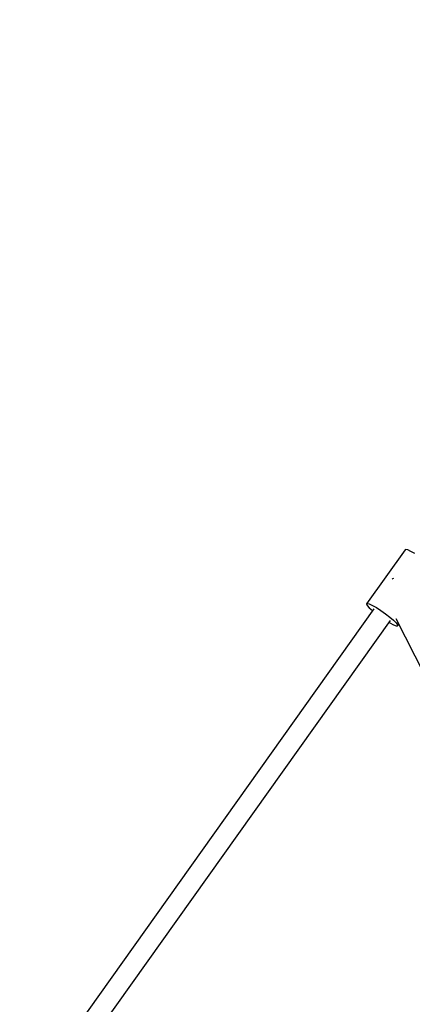
# Model space of a CAD drawing. Units: millimetres. Extents: x -26094 to 20760, y -12965 to 12501.
# Drawn here: x -9356 to -9004, y 4330 to 5211 of the extents above; entities that cross this region are included whole.
import ezdxf

# ---------------------------------------------------------------- set-up
doc = ezdxf.new("R2010")
doc.units = ezdxf.units.MM
doc.layers.add('WIDOK', color=7, linetype='Continuous')
doc.styles.get("Standard").update_dxf_attribs({"font": 'arial.ttf'})
doc.dimstyles.new('Kopia ISO-25', dxfattribs={"dimtxt": 400, "dimasz": 200, "dimexe": 1.25, "dimexo": 0.625, "dimgap": 60, "dimtad": 1, "dimdec": 1, "dimlfac": 0.001, "dimtxsty": 'Standard', "dimblk": 'ARCHTICK', "dimcen": 2.5, "dimadec": 0, "dimazin": 0, "dimtfac": 1, "dimtmove": 0, "dimatfit": 3, "dimldrblk": 'ARCHTICK', "dimfxl": 1, "dimarcsym": 0})

# ---------------------------------------------------------------- blocks, each defined once
blk = doc.blocks.new('*U1')
at = {"layer": 'WIDOK'}
for p, q in [((3184.23, 16195.76), (3149.79, 16147.37)), ((3184.84, 16196.21), (3184.23, 16195.76)), ((3186.63, 16195.77), (3184.84, 16196.21)), ((3189.45, 16194.47), (3186.63, 16195.77)), ((3193.03, 16192.44), (3189.45, 16194.47)), ((3173.06, 16169.83), (3172.59, 16169.42)), ((3173.9, 16170.27), (3173.06, 16169.83)), ((3149.79, 16147.37), (3150.4, 16147.83)), ((3150.4, 16147.83), (3152.19, 16147.38)), ((3156.36, 16142.95), (2889.63, 15768.16)), ((3149.79, 16147.37), (3150.42, 16146.07)), ((3150.42, 16146.07), (3152.23, 16144.03)), ((3152.19, 16147.38), (3155.01, 16146.09)), ((3152.23, 16144.03), (3155.06, 16141.43)), ((3155.01, 16146.09), (3158.6, 16144.05)), ((3155.06, 16141.43), (3155.2, 16141.32)), ((3158.6, 16144.05), (3162.64, 16141.46)), ((3162.64, 16141.46), (3166.78, 16138.54)), ((2904.28, 15757.73), (3171.07, 16132.59)), ((3166.78, 16138.54), (3170.65, 16135.55)), ((3169.86, 16130.9), (3170.7, 16130.39)), ((3170.65, 16135.55), (3173.9, 16132.76)), ((3170.7, 16130.39), (3173.94, 16128.71)), ((3173.9, 16132.76), (3175.2, 16131.52)), ((3175.2, 16131.52), (3176.24, 16130.41)), ((3175.94, 16134.46), (3201.34, 16084.38)), ((3176.24, 16130.41), (3177.48, 16128.72)), ((3173.94, 16128.71), (3176.27, 16127.83)), ((3176.27, 16127.83), (3177.49, 16127.83)), ((3177.48, 16128.72), (3177.49, 16127.83)), ((3177.49, 16127.83), (3178.55, 16129.32))]:
    blk.add_line(p, q, dxfattribs=at)
blk = doc.blocks.new('_ArchTick')
at = {"color": 0, "linetype": 'ByBlock', "const_width": 0.15}
blk.add_lwpolyline([(-0.5, -0.5), (0.5, 0.5)], dxfattribs=at)
blk = doc.blocks.new('*D6')
at = {"color": 0, "lineweight": -2}
for p, q in [((-23438.48, 4231.74), (-23438.48, 11978.89)), ((3583.41, 7425.44), (3583.41, 11978.89)), ((3583.41, 11977.64), (-23438.48, 11977.64))]:
    blk.add_line(p, q, dxfattribs=at)
at = {"color": 0, "lineweight": -2, "xscale": 200, "yscale": 200, "zscale": 200, "rotation": 180}
blk.add_blockref('_ArchTick', (-23438.48, 11977.64), dxfattribs=at)
at = {"color": 0, "lineweight": -2, "xscale": 200, "yscale": 200, "zscale": 200}
blk.add_blockref('_ArchTick', (3583.41, 11977.64), dxfattribs=at)
at = {"color": 0, "insert": (-9927.54, 12238.46), "char_height": 400, "attachment_point": 5}
blk.add_mtext('27m', dxfattribs=at)
blk = doc.blocks.new('*D7')
at = {"color": 0, "lineweight": -2}
for p, q in [((646.57, 10398.19), (-25532.88, 10398.19)), ((-25531.63, 10398.19), (-25531.63, -12854.4)), ((-5583.94, -12854.4), (-25532.88, -12854.4))]:
    blk.add_line(p, q, dxfattribs=at)
at = {"color": 0, "lineweight": -2, "xscale": 200, "yscale": 200, "zscale": 200}
for p, rotation in [((-25531.63, 10398.19), 90.00000000000001), ((-25531.63, -12854.4), 270)]:
    blk.add_blockref('_ArchTick', p, dxfattribs=dict(at, rotation=rotation))
at = {"color": 0, "insert": (-25832.02, -1228.1), "char_height": 400, "attachment_point": 5, "rotation": 90}
blk.add_mtext('23,3m', dxfattribs=at)

msp = doc.modelspace()

# ---------------------------------------------------------------- linework, layer by layer
at = {"layer": 'WIDOK'}
msp.add_arc((-6654.69, 161.58), 6900, 74.012473, 154.228559, dxfattribs=at)

# ---------------------------------------------------------------- block references
msp.add_blockref('*U1', (-12194.92, -11459.39), dxfattribs=at)

# ---------------------------------------------------------------- dimensions: what is measured, and where the dimension line sits
dim = msp.add_linear_dim(base=(-23438.48, 11977.64), p1=(3583.41, 7424.81), p2=(-23438.48, 4231.11), dimstyle='Kopia ISO-25', override={"dimpost": 'm'})
dim.commit()
dim.dimension.update_dxf_attribs({"geometry": '*D6', "text_midpoint": (-9927.54, 12238.46)})
dim = msp.add_linear_dim(base=(-25531.63, -12854.4), p1=(647.2, 10398.19), p2=(-5583.32, -12854.4), angle=90, dimstyle='Kopia ISO-25', override={"dimpost": 'm'})
dim.commit()
dim.dimension.update_dxf_attribs({"geometry": '*D7', "text_midpoint": (-25832.02, -1228.1)})

doc.saveas('drawing.dxf')
